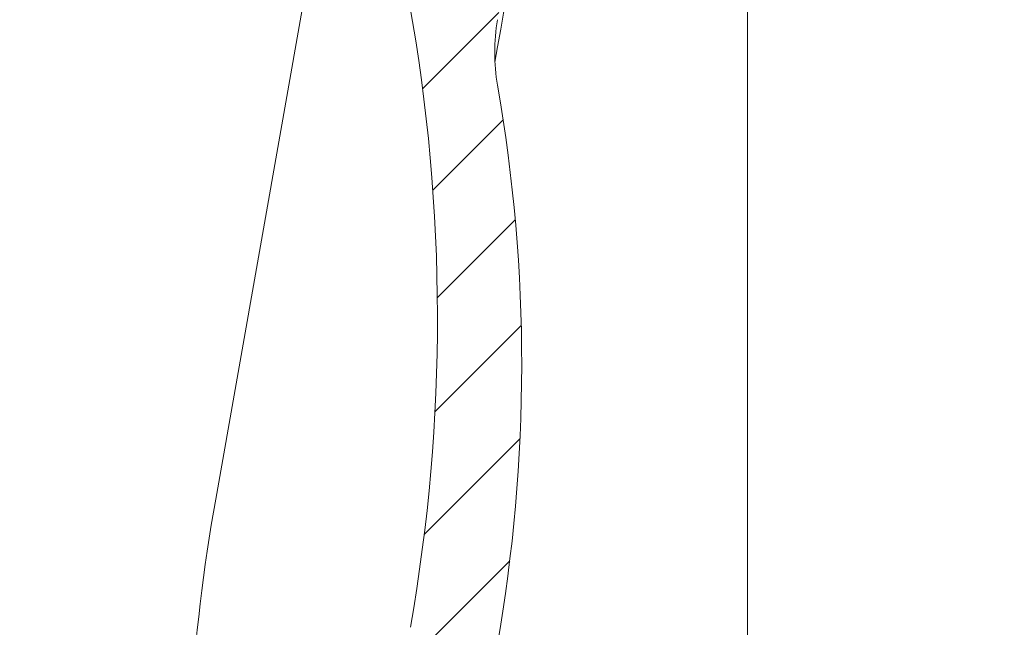
# Model space of a CAD drawing. Units: millimetres. Extents: x 124 to 1327, y 211 to 937.
# Drawn here: x 225 to 422, y 579 to 701 of the extents above; entities that cross this region are included whole.
import ezdxf

# ---------------------------------------------------------------- set-up
doc = ezdxf.new("R2010")
doc.units = ezdxf.units.MM
doc.header["$LTSCALE"] = 5
doc.layers.add('MAßLINIE_MAßZEICHNUNGEN', color=7, linetype='Continuous')
doc.styles.add('SLDTEXTSTYLE0', font='TXT', dxfattribs={"width": 0.7})
doc.dimstyles.new('SLDDIMSTYLE0', dxfattribs={"dimtxt": 26.45833333333333, "dimasz": 17.5, "dimexe": 0, "dimexo": 0.0625, "dimgap": 6.614583333333333, "dimtad": 0, "dimdec": 0, "dimrnd": 1e-09, "dimzin": 12, "dimdsep": 46, "dimtxsty": 'SLDTEXTSTYLE0', "dimsah": 1, "dimcen": 0.09, "dimadec": 0, "dimazin": 3, "dimtfac": 1, "dimtdec": 0, "dimtofl": 0, "dimtmove": 0, "dimatfit": 3, "dimfxl": 0, "dimfrac": 2, "dimtolj": 1, "dimtzin": 12, "dimarcsym": 0})

# ---------------------------------------------------------------- blocks, each defined once
blk = doc.blocks.new('_D_2')
at = {"layer": 'MAßLINIE_MAßZEICHNUNGEN', "color": 7}
for p, q in [((310.5507732082503, 790.6489016312152), (201.2673572623726, 808.1367177568976)), ((206.2045430151464, 807.3466564664855), (173.4230933022663, 602.4915288430686)), ((129.3989296115246, 327.3793617372433), (163.6835151298143, 541.6277614688042)), ((233.7451598046284, 310.6816069019729), (124.4617438587508, 328.1694230276555))]:
    blk.add_line(p, q, dxfattribs=at)
for points in [[(206.2045430151464, 807.3466564664855), (196.0335498695432, 791.2515982673955), (210.8451071278645, 788.8814143961591)], [(129.3989296115246, 327.3793617372433), (139.5699227571277, 343.4744199363333), (124.7583654988064, 345.8446038075697)]]:
    blk.add_solid(points, dxfattribs=at)
at = {"layer": 'MAßLINIE_MAßZEICHNUNGEN', "color": 7, "insert": (149.6966245987166, 543.8659800279588), "char_height": 26.45833333333333, "attachment_point": 1, "rotation": 80.90846063863943, "style": 'SLDTEXTSTYLE0'}
blk.add_mtext('486', dxfattribs=at)
blk = doc.blocks.new('_D_3')
at = {"layer": 'MAßLINIE_MAßZEICHNUNGEN', "color": 7}
for p, q in [((319.4006463680548, 853.2623327355061), (704.498058992231, 853.2623327355061)), ((699.498058992231, 853.2623327355061), (699.498058992231, 576.4066012887442)), ((699.498058992231, 261.8463710480854), (699.498058992231, 522.0200265137636)), ((266.9081265170266, 261.8463710480854), (704.498058992231, 261.8463710480854))]:
    blk.add_line(p, q, dxfattribs=at)
for points in [[(699.498058992231, 853.2623327355061), (691.998058992231, 835.7623327355061), (706.998058992231, 835.7623327355061)], [(699.498058992231, 261.8463710480854), (706.998058992231, 279.3463710480854), (691.998058992231, 279.3463710480854)]]:
    blk.add_solid(points, dxfattribs=at)
at = {"layer": 'MAßLINIE_MAßZEICHNUNGEN', "color": 7, "insert": (685.3332176924688, 522.0200265137636), "char_height": 26.45833333333333, "attachment_point": 1, "rotation": 90.00000000000041, "style": 'SLDTEXTSTYLE0'}
blk.add_mtext('591', dxfattribs=at)

msp = doc.modelspace()

# ---------------------------------------------------------------- hatches: boundary and pattern name
at = {"linetype": 'Continuous', "lineweight": 18}
h = msp.add_hatch(dxfattribs=at)
h.set_pattern_fill('ANSI31', scale=5, style=0)
h.set_pattern_definition([(45, (0, 0), (-11.22532015133644, 11.22532015133644), [])])
edge = h.paths.add_edge_path(flags=0)
edge.add_arc((323.2508038655259, 721.8933119304991), 1, 350.0000000000092, 439.0000000000194)
edge.add_line((323.4416128609021, 722.8749391139469), (314.5799208963977, 724.5974775374904))
edge.add_arc((314.6753253940859, 725.0882911292142), 0.5, 169.9999999999942, 259.00000000000773, ccw=False)
edge.add_line((314.1829215175798, 725.1751152180477), (315.22781517231, 731.1010016055529))
edge.add_arc((315.7202190488162, 731.0141775167195), 0.5, 81.00000000000591, 170.0000000000093, ccw=False)
edge.add_line((315.7984362813363, 731.508021687017), (324.7148456665633, 730.0958011768332))
edge.add_arc((324.8712801316037, 731.0834895174285), 1, 260.9999999999903, 349.9999999999952)
edge.add_line((325.8560878846159, 730.9098413397614), (327.0607509579293, 737.7418251262309))
edge.add_arc((324.5593392652782, 738.182891497505), 2.539999999999996, 349.9999999999984, 439)
edge.add_line((325.0439941135347, 740.6762245434621), (315.6490496333809, 742.5024167555539))
edge.add_arc((313.223184591888, 728.744652445873), 13.97000000001002, 80.00000000214821, 82.77078935116398)
edge.add_arc((312.7816815060955, 726.2407640251289), 16.51000000000003, 82.34425435113663, 207.0979021048711)
edge.add_arc((252.8603349466732, 695.5802303294213), 50.79999999999954, 10.221343481000986, 27.09790210486841, ccw=False)
edge.add_arc((-48.9053800628371, 641.1679492768097), 357.4320972836164, -10.000000000001023, 10.221343481000986, ccw=False)
edge.add_line((303.0965205174818, 579.1005169438397), (294.3374661321739, 529.4254510513989))
edge.add_line((294.3374661321739, 529.4254510513989), (293.9622543782763, 529.49161100709))
edge.add_line((293.9622543782763, 529.49161100709), (293.4991346884386, 526.8651287298064))
edge.add_line((293.4991346884386, 526.8651287298064), (293.8743464423363, 526.7989687741153))
edge.add_line((293.8743464423363, 526.7989687741153), (292.5952539656415, 519.5448748654273))
edge.add_line((292.5952539656415, 519.5448748654273), (292.2200422117439, 519.6110348211186))
edge.add_line((292.2200422117439, 519.6110348211186), (291.7569225219062, 516.984552543835))
edge.add_line((291.7569225219062, 516.984552543835), (292.1321342758039, 516.9183925881438))
edge.add_line((292.1321342758039, 516.9183925881438), (283.4357896138536, 467.5989712096961))
edge.add_arc((-68.56611096646606, 529.6664035426637), 357.4320972836164, 329.77865651899833, 350.0000000000002, ccw=False)
edge.add_arc((196.3908084698638, 375.3256314590703), 50.79999999999954, 312.902097895131, 329.7786565189982, ccw=False)
edge.add_arc((242.2119355302607, 326.0198466573357), 16.51000000000003, 132.9020978951297, 257.6557456488642)
edge.add_arc((241.7704324454996, 323.5159582364096), 13.97000000001002, 257.2292106488372, 259.999999997853)
edge.add_line((239.3445674029753, 309.7581939269107), (248.7975219257889, 308.2609930151111))
edge.add_arc((249.1948654669911, 310.7697214002228), 2.539999999999996, 261.0000000000009, 350.0000000000015)
edge.add_line((251.6962771596421, 310.3286550289488), (252.9009402329632, 317.160638815417))
edge.add_arc((251.9161324799509, 317.3342869930838), 1, 350.0000000000068, 439.0000000000165)
edge.add_line((252.1069414753271, 318.3159141765315), (243.2452495108228, 320.0384526000751))
edge.add_arc((243.3406540085111, 320.529266191799), 0.5, 170.000000000007, 258.9999999999949, ccw=False)
edge.add_line((242.848250132005, 320.6160902806324), (243.8931437867352, 326.5419766681376))
edge.add_arc((244.3855476632413, 326.4551525793041), 0.5, 81.00000000000472, 170.0000000000006, ccw=False)
edge.add_line((244.4637648957614, 326.9489967496017), (253.3801742809883, 325.536776239418))
edge.add_arc((253.5366087460289, 326.5244645800132), 1, 260.9999999999785, 349.9999999999982)
edge.add_line((254.521416499041, 326.3508164023463), (258.1638251568592, 347.007942403057))
edge.add_arc((295.6850005466236, 340.3919468339423), 38.10000000000002, 150.0997739683492, 169.9999999999922, ccw=False)
edge.add_arc((-19.59451905844976, 521.6873664566211), 325.5883345098782, 330.0997739683507, 350.0000000000009)
edge.add_line((301.0473970572105, 465.14954549937), (306.3342713763678, 495.1328997082113))
edge.add_line((306.3342713763678, 495.1328997082113), (306.7094831299627, 495.0667397508027))
edge.add_line((306.7094831299627, 495.0667397508027), (306.8517765401868, 495.8737257812581))
edge.add_line((306.8517765401868, 495.8737257812581), (306.4765647862891, 495.9398857369483))
edge.add_line((306.4765647862891, 495.9398857369483), (307.5622837408187, 502.0973039049865))
edge.add_line((307.5622837408187, 502.0973039049865), (307.9374954947165, 502.0311439492967))
edge.add_line((307.9374954947165, 502.0311439492967), (308.0763133818451, 502.8184193088073))
edge.add_line((308.0763133818451, 502.8184193088073), (307.7011016279475, 502.8845792644987))
edge.add_line((307.7011016279475, 502.8845792644987), (310.1039844740412, 516.5120050642206))
edge.add_line((310.1039844740412, 516.5120050642206), (310.4791962279389, 516.4458451085294))
edge.add_line((310.4791962279389, 516.4458451085294), (310.6149089575616, 517.2155102447298))
edge.add_line((310.6149089575616, 517.2155102447298), (310.239697203664, 517.2816702004209))
edge.add_line((310.239697203664, 517.2816702004209), (312.9586086005247, 532.7013829745882))
edge.add_line((312.9586086005247, 532.7013829745882), (313.3338203544222, 532.6352230188975))
edge.add_line((313.3338203544222, 532.6352230188975), (313.4550445476138, 533.3227195818417))
edge.add_line((313.4550445476138, 533.3227195818417), (313.079832794052, 533.3888795394379))
edge.add_line((313.079832794052, 533.3888795394379), (313.8291688779232, 537.6385756486804))
edge.add_line((313.8291688779232, 537.6385756486804), (314.2043806315048, 537.5724156911969))
edge.add_line((314.2043806315048, 537.5724156911969), (314.3250612113121, 538.2568292694386))
edge.add_line((314.3250612113121, 538.2568292694386), (313.9498494574143, 538.3229892251292))
edge.add_line((313.9498494574143, 538.3229892251292), (320.4837710046938, 575.3786997070241))
edge.add_arc((-0.1581451109663318, 631.9165206642754), 325.5883345098782, 350.0000000000009, 369.900226031651)
edge.add_arc((358.1143783504831, 694.4465421830165), 38.10000000000002, 170.0000000000063, 189.90022603165, ccw=False)
edge.add_line((320.5932029607171, 701.0625377521219), (324.2356116185381, 721.7196637528323))

# ---------------------------------------------------------------- linework, layer by layer
at = {"color": 7, "linetype": 'Continuous', "lineweight": 18}
for p, q in [((264.0360592711667, 604.839820212555), (287.8439723361233, 739.8610373799324)), ((370.748057853053, 336.3181015316964), (370.748057853053, 711.7810508076669))]:
    msp.add_line(p, q, dxfattribs=at)
at = {"color": 7, "linetype": 'Continuous', "lineweight": 18, "flags": 128}
msp.add_lwpolyline([(320.0625329125622, 692.531477457714), (320.6097482550839, 695.6348677937507), (321.2326018918255, 699.167232758236), (321.7995761740902, 702.3826798264504), (322.3096429217556, 705.2754124466896), (322.7618782628277, 707.840215212536), (323.1554924357632, 710.072468764019), (323.4897403825024, 711.9681497876168), (323.76405585892, 713.5238310162545), (323.9779173243741, 714.73674083395), (324.1309671509961, 715.6046589676856), (324.2228924144009, 716.1260356966973), (324.2535590041379, 716.2999322478295)], dxfattribs=at)
at = {"color": 7, "linetype": 'Continuous', "lineweight": 18}
for centre, radius, start, end in [((-48.90538006283751, 641.1679492768077), 357.4320972836163, 350.0000000000009, 10.22134348100196), ((358.1143783504824, 694.4465421830159), 38.10000000000009, 170.0000000000075, 189.9002260316513), ((-0.1581451109667481, 631.9165206642733), 325.5883345098782, 350.0000000000011, 9.900226031650375), ((641.7089347730525, 538.2459065136421), 383.4990736114099, 170.0000000000002, 195.3095566542126)]:
    msp.add_arc(centre, radius, start, end, dxfattribs=at)

# ---------------------------------------------------------------- dimensions: what is measured, and where the dimension line sits
at = {"layer": 'MAßLINIE_MAßZEICHNUNGEN', "color": 7}
for base, p1, p2, angle, picture, middle in [((699.4980589922309, 261.8463710480854), (314.4006463680548, 853.2623327355061), (261.9081265170266, 261.8463710480854), 90.0000000000002, '_D_3', (699.4980589922309, 549.2133139012536)), ((129.3989296115244, 327.3793617372433), (315.487958961024, 789.858840340803), (238.6823455574022, 309.8915456115607), 80.90846063863903, '_D_2', (168.5533042160401, 572.0596451559361))]:
    dim = msp.add_linear_dim(base=base, p1=p1, p2=p2, angle=angle, dimstyle='SLDDIMSTYLE0', dxfattribs=at)
    dim.commit()
    dim.dimension.update_dxf_attribs({"geometry": picture, "text_midpoint": middle, "dimtype": 160})

doc.saveas('drawing.dxf')
